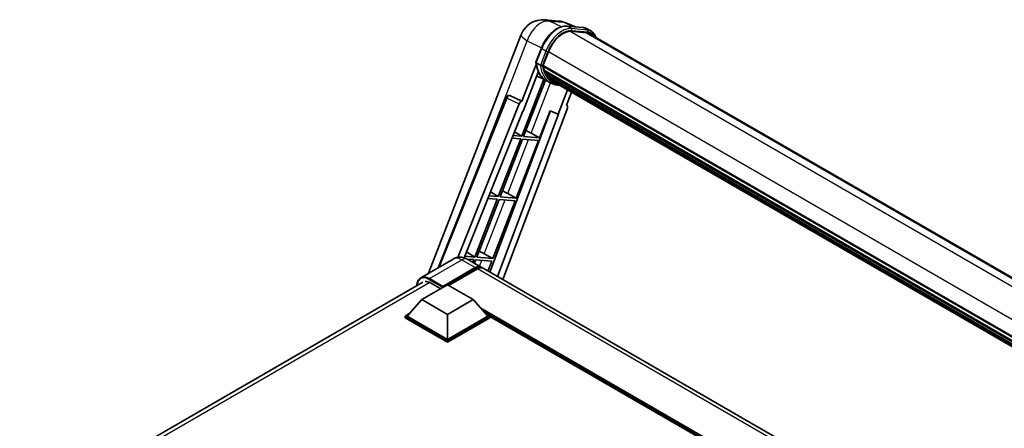
# Model space of a CAD drawing. Units: millimetres. Extents: x 3 to 10435, y 0 to 1686.
# Drawn here: x 1760 to 2129, y 581 to 734 of the extents above; entities that cross this region are included whole.
import ezdxf

# ---------------------------------------------------------------- set-up
doc = ezdxf.new("R2010")
doc.units = ezdxf.units.MM
doc.layers.add('Visible (ISO)', color=7, linetype='Continuous', lineweight=35)
doc.layers.add('Visible Narrow (ISO)', color=7, linetype='Continuous', lineweight=25)

msp = doc.modelspace()

# ---------------------------------------------------------------- linework, layer by layer
at = {"layer": 'Visible (ISO)'}
for p, q in [((1957.0411, 733.5928), (1962.1944, 733.1325)), ((1968.4762, 730.9373), (1964.8047, 732.4832)), ((1965.1955, 731.2303), (1971.2079, 730.6933)), ((1913.4502, 638.6791), (1948.1284, 728.057)), ((1972.5093, 728.7623), (1966.6008, 729.29)), ((1966.9598, 729.2754), (1972.9721, 728.7384)), ((1974.3328, 729.3125), (1972.7901, 730.2032)), ((1973.7874, 728.3677), (2171.5983, 614.1616)), ((1953.6471, 717.6981), (1955.6817, 722.9419)), ((1956.2997, 716.4086), (1958.3191, 721.6133)), ((1953.7665, 716.8239), (1948.4247, 703.056)), ((1955.3375, 716.5705), (1953.7947, 717.4613)), ((1956.2459, 716.2387), (2155.7641, 601.0468)), ((1956.4723, 715.9193), (1956.2524, 716.0463)), ((1956.3161, 716.4507), (2155.8442, 601.2531)), ((1948.8743, 699.4161), (1954.5089, 713.9383)), ((1957.4364, 710.9329), (1953.9427, 712.4791)), ((1957.0864, 713.8573), (1956.7978, 714.0239)), ((1956.8034, 714.158), (2156.1154, 599.0852)), ((1956.8234, 714.5606), (2155.9901, 599.5716)), ((1957.5764, 712.8754), (2156.4641, 598.0475)), ((1958.0545, 712.1596), (1957.7061, 712.3608)), ((1957.7138, 712.4294), (2156.6723, 597.5606)), ((1956.6121, 711.2977), (1948.3416, 689.9818)), ((1949.0096, 689.9222), (1957.202, 711.0367)), ((1959.0701, 709.9887), (1957.5273, 710.8794)), ((1958.7742, 711.5234), (2156.8741, 597.1503)), ((1958.9493, 711.1052), (2157.1396, 596.68)), ((1943.6407, 705.265), (1943.6745, 705.262)), ((1948.4247, 703.056), (1943.8795, 705.2059)), ((1965.4985, 707.324), (1961.9762, 698.2459)), ((1965.1257, 701.5644), (1967.0197, 706.4458)), ((1917.0528, 640.7591), (1942.5305, 704.5829)), ((1924.402, 644.6103), (1947.368, 702.1423)), ((1948.4115, 703.0572), (1948.4247, 703.056)), ((1965.1257, 701.5644), (1965.1389, 701.5632)), ((1965.258, 701.5341), (1965.1342, 701.5863)), ((1926.7619, 644.4553), (1948.7075, 699.431)), ((1959.1054, 699.4546), (1936.3658, 639.1093)), ((1962.143, 698.231), (1939.2394, 637.4503)), ((1965.4263, 700.5294), (1941.2246, 636.3041)), ((1948.7075, 699.431), (1948.8743, 699.4161)), ((1955.022, 689.3852), (1958.9537, 699.5185)), ((1958.9537, 699.5185), (1961.9762, 698.2459)), ((1961.9762, 698.2459), (1962.143, 698.231)), ((1948.3416, 689.9818), (1945.0528, 690.2756)), ((1945.5914, 691.6247), (1948.3416, 689.9818)), ((1955.022, 689.3852), (1949.0096, 689.9222)), ((1951.8542, 691.1861), (1955.022, 689.3852)), ((1947.9559, 688.9878), (1939.567, 667.3667)), ((1940.2351, 667.3071), (1948.6239, 688.9281)), ((1944.6564, 689.2825), (1947.9559, 688.9878)), ((1946.2475, 666.7701), (1954.6363, 688.3911)), ((1948.6239, 688.9281), (1954.6363, 688.3911)), ((1936.6124, 669.1317), (1939.567, 667.3667)), ((1943.0796, 668.571), (1946.2475, 666.7701)), ((1939.1813, 666.3727), (1930.7925, 644.7516)), ((1931.4605, 644.692), (1939.8494, 666.313)), ((1935.6374, 666.6892), (1939.1813, 666.3727)), ((1939.567, 667.3667), (1936.0338, 667.6823)), ((1937.4729, 644.155), (1945.8618, 665.776)), ((1939.8494, 666.313), (1945.8618, 665.776)), ((1946.2475, 666.7701), (1940.2351, 667.3071)), ((1927.6335, 646.6387), (1930.7925, 644.7516)), ((1934.3051, 645.9559), (1937.4729, 644.155)), ((1922.6469, 643.9888), (1910.4975, 636.9744)), ((1930.7925, 644.7516), (1927.0149, 645.089)), ((1927.9244, 643.9793), (1930.4068, 643.7576)), ((1928.1014, 643.8808), (1933.1155, 640.9859)), ((1930.4068, 643.7576), (1930.0239, 642.7708)), ((1930.5886, 642.4448), (1931.0748, 643.6979)), ((1931.0748, 643.6979), (1937.0872, 643.1609)), ((1937.4729, 644.155), (1931.4605, 644.692)), ((1935.6709, 639.5106), (1937.0872, 643.1609)), ((1918.5914, 633.3768), (1930.9337, 640.5026)), ((1918.7843, 633.7554), (1930.9337, 640.7698)), ((1931.705, 640.3244), (1920.9442, 634.1117)), ((2113.6206, 536.7713), (1933.8869, 640.5406)), ((1760.2409, 548.1115), (1911.3157, 635.3346)), ((1914.1559, 635.0914), (1917.9743, 632.8869)), ((1910.8775, 628.7896), (1920.5199, 634.3566)), ((1918.5914, 633.3768), (1918.5914, 633.4213)), ((1918.7071, 633.31), (1918.5914, 633.3768)), ((1920.5199, 634.3566), (1930.1623, 628.7896)), ((1910.8775, 628.7896), (1905.4007, 622.6436)), ((1920.5199, 623.2226), (1910.8775, 628.7896)), ((1930.1623, 628.7896), (1920.5199, 623.2226)), ((1930.1623, 628.7896), (1935.6391, 622.6436)), ((1904.6293, 622.6436), (1906.2181, 623.5609)), ((1934.8217, 623.5609), (1936.4105, 622.6436)), ((1904.6293, 622.0201), (1904.6293, 622.6436)), ((1920.5199, 613.4691), (1904.6293, 622.6436)), ((1920.5199, 612.8456), (1904.6293, 622.0201)), ((1920.5199, 613.9145), (1905.4007, 622.6436)), ((1920.5199, 623.2226), (1920.5199, 613.9145)), ((1935.6391, 622.6436), (1920.5199, 613.9145)), ((1936.4105, 622.6436), (1920.5199, 613.4691)), ((1936.4105, 622.0201), (1920.5199, 612.8456)), ((1936.4105, 622.0201), (1936.4105, 622.6436)), ((2079.7292, 539.7586), (1936.4105, 622.5036)), ((1920.5199, 612.8456), (1920.5199, 613.4691))]:
    msp.add_line(p, q, dxfattribs=at)
for centre, radius, start, end in [((1956.2647, 724.9001), 8.7273, 84.896091, 158.793977), ((1961.418, 724.4398), 8.7273, 67.166358, 84.896091), ((1943.5436, 704.1784), 1.0909, 84.896091, 158.2387)]:
    msp.add_arc(centre, radius, start, end, dxfattribs=at)
for centre, major_axis, ratio, start_param, end_param in [((1963.7971, 721.124), (4.4727, 7.747), 0.57735027, 0.26179939, 1.83259571), ((1969.4238, 720.8097), (4.3636, 7.558), 0.57735027, 0, 0.26179939), ((1969.8094, 720.587), (4.4727, 7.747), 0.57735027, 6.06187086, 6.54498469), ((1969.4238, 720.8097), (4.4727, 7.747), 0.57735027, 6.06187086, 6.24005567), ((1956.5695, 716.3416), (-0.2345, -0.4062), 0.57735027, 4.87693346, 6.77119455), ((1968.3537, 726.0684), (-8.7382, -15.135), 0.57735027, 5.69863493, 5.7149654), ((1968.7394, 725.8458), (8.8473, 15.3239), 0.57735027, 2.5543424, 2.68164536), ((1966.4253, 727.1818), (-9.2836, -16.0797), 0.57735027, 5.93096438, 6.30366314), ((1957.127, 714.2609), (-0.2345, -0.4062), 0.57735027, 4.74797851, 6.94572748), ((1968.3537, 726.0684), (-8.7382, -15.135), 0.57735027, 5.88216923, 5.89997857), ((1968.7394, 725.8458), (-8.8473, -15.3239), 0.57735027, 5.87046798, 5.99777094), ((1958.0374, 712.5322), (-0.2345, -0.4062), 0.57735027, 4.92251144, 7.1202604), ((1968.7394, 725.8458), (-8.8473, -15.3239), 0.57735027, 6.0450009, 6.17230386), ((1968.3537, 726.0684), (-8.7382, -15.135), 0.57735027, 6.084277, 6.18156167), ((1958.8872, 711.4308), (-0.1255, -0.2173), 0.57735027, 4.61794393, 5.13932199), ((1959.2729, 711.2081), (-0.2345, -0.4062), 0.57735027, 5.09704436, 7.28961151), ((1958.8872, 711.4308), (-0.2345, -0.4062), 0.57735027, 0.96529558, 1.00642621), ((1968.7394, 725.8458), (-8.8473, -15.3239), 0.57735027, 6.22138854, 6.34498207), ((1968.3537, 726.0684), (-8.8473, -15.3239), 0.57735027, 0.0217991, 0.06179676), ((1960.7961, 710.3287), (-0.2345, -0.4062), 0.57735027, 5.2767591, 7.28961151), ((1960.4104, 710.5514), (-0.2345, -0.4062), 0.57735027, 0.96529558, 1.00642621), ((1943.5574, 704.1772), (0.1411, 1.0822), 0.73761003, 6.04950114, 6.31311409), ((1948.0293, 702.0589), (0.5411, 0.9497), 0.5794272, 0.25896112, 1.80620149), ((1964.7467, 700.5658), (-0.5538, -0.9471), 0.57511278, 1.85878508, 3.40602546), ((1949.4588, 691.2625), (-4.0453, 1.6373), 0.22135844, 4.17094547, 4.70044469), ((1940.6842, 668.6474), (-4.0453, 1.6373), 0.22135844, 4.17094547, 4.70044469), ((1931.9097, 646.0323), (-4.0453, 1.6373), 0.22135844, 4.17094547, 4.70044469), ((1930.9337, 637.2069), (2.1818, 3.779), 0.57735027, 6.10547471, 7.06858347), ((1930.9337, 637.2069), (2.0182, 3.4956), 0.57735027, 0.02962637, 0.78539816), ((1931.705, 636.7616), (2.1818, 3.779), 0.57735027, 0, 0.78539816), ((1914.1559, 630.8605), (-2.5909, 4.4876), 0.57735027, 5.49778714, 6.06759905), ((1918.7843, 633.5327), (0.1364, 0.2362), 0.57735027, 0.78539816, 2.35619449)]:
    msp.add_ellipse(centre, major_axis=major_axis, ratio=ratio, start_param=start_param, end_param=end_param, dxfattribs=at)
for points, knots in [([(1955.6817, 722.9419), (1956.0375, 723.8589), (1956.4897, 724.7645), (1957.545, 726.471), (1958.1479, 727.2715), (1959.4511, 728.694), (1960.1512, 729.3157), (1961.5904, 730.3213), (1962.3294, 730.7054), (1963.7906, 731.1904), (1964.514, 731.2912), (1965.1955, 731.2303)], [0, 0, 0, 0, 0.31415927, 0.31415927, 0.62831853, 0.62831853, 0.9424778, 0.9424778, 1.25663706, 1.25663706, 1.57079633, 1.57079633, 1.57079633, 1.57079633]), ([(1971.2079, 730.6933), (1971.3215, 730.6832), (1971.4339, 730.6685), (1971.6557, 730.6303), (1971.7652, 730.6066), (1971.9808, 730.5502), (1972.0869, 730.5175), (1972.2951, 730.443), (1972.3973, 730.4012), (1972.5972, 730.3088), (1972.6949, 730.2582), (1972.7901, 730.2032)], [1.570796327, 1.570796327, 1.570796327, 1.570796327, 1.623156204, 1.623156204, 1.675516082, 1.675516082, 1.727875959, 1.727875959, 1.780235837, 1.780235837, 1.832595715, 1.832595715, 1.832595715, 1.832595715]), ([(1976.1488, 727.0044), (1975.9957, 727.4381), (1975.7954, 727.8359), (1975.2205, 728.6538), (1974.8088, 729.0377), (1974.3328, 729.3125)], [3.991574901, 3.991574901, 3.991574901, 3.991574901, 4.188790205, 4.188790205, 4.450589593, 4.450589593, 4.450589593, 4.450589593]), ([(1953.6471, 717.6981), (1953.641, 717.6822), (1953.6382, 717.6656), (1953.6408, 717.6165), (1953.6553, 717.5834), (1953.7091, 717.5192), (1953.747, 717.4888), (1953.7947, 717.4613)], [-0.047751254, -0.047751254, -0.047751254, -0.047751254, -0.0376220805, -0.0376220805, -0.0185556094, -0.0185556094, 0, 0, 0, 0]), ([(1957.5273, 710.8794), (1957.1002, 711.126), (1956.7011, 711.421), (1955.9681, 712.0995), (1955.6343, 712.4831), (1955.0378, 713.3288), (1954.775, 713.7909), (1954.3232, 714.7839), (1954.1341, 715.3147), (1953.8308, 716.4354), (1953.7166, 717.0252), (1953.6399, 717.6398)], [4.974188368, 4.974188368, 4.974188368, 4.974188368, 5.104549002, 5.104549002, 5.234909635, 5.234909635, 5.365270269, 5.365270269, 5.495630902, 5.495630902, 5.625991536, 5.625991536, 5.625991536, 5.625991536]), ([(1955.3375, 716.5705), (1955.3852, 716.543), (1955.4415, 716.519), (1955.567, 716.4797), (1955.6349, 716.4652), (1955.7763, 716.4475), (1955.8484, 716.4451), (1955.9542, 716.4517), (1955.9908, 716.4561), (1956.0595, 716.4688), (1956.0916, 716.4772), (1956.1216, 716.4876), (1956.1224, 716.4879), (1956.1233, 716.4882)], [-0.0807455701, -0.0807455701, -0.0807455701, -0.0807455701, -0.0621538264, -0.0621538264, -0.0430502261, -0.0430502261, -0.0228675214, -0.0228675214, -0.011463002, -0.011463002, 0, 0, 0.0003347789, 0.0003347789, 0.0003347789, 0.0003347789]), ([(1959.0701, 709.9887), (1959.8393, 709.5446), (1960.699, 709.2588), (1961.8945, 709.1015), (1962.1793, 709.0799), (1962.4684, 709.0735)], [1.308996939, 1.308996939, 1.308996939, 1.308996939, 1.543772585, 1.543772585, 1.615404026, 1.615404026, 1.615404026, 1.615404026]), ([(1928.1014, 643.8808), (1927.8493, 644.0264), (1927.577, 644.1611), (1926.982, 644.3958), (1926.6591, 644.4959), (1925.9561, 644.638), (1925.5755, 644.6798), (1924.767, 644.6709), (1924.3388, 644.6193), (1923.4781, 644.3941), (1923.0467, 644.2197), (1922.6469, 643.9888)], [3.141592654, 3.141592654, 3.141592654, 3.141592654, 3.298672286, 3.298672286, 3.455751919, 3.455751919, 3.612831552, 3.612831552, 3.769911184, 3.769911184, 3.926990817, 3.926990817, 3.926990817, 3.926990817]), ([(1909.0643, 634.0348), (1909.0705, 634.2557), (1909.0889, 634.4702), (1909.1581, 634.9349), (1909.216, 635.1807), (1909.3707, 635.6411), (1909.4675, 635.8558), (1909.6995, 636.2477), (1909.8348, 636.4248), (1910.141, 636.7347), (1910.3119, 636.8672), (1910.4975, 636.9744)], [1.602386081, 1.602386081, 1.602386081, 1.602386081, 1.727875959, 1.727875959, 1.884955592, 1.884955592, 2.042035225, 2.042035225, 2.199114858, 2.199114858, 2.35619449, 2.35619449, 2.35619449, 2.35619449])]:
    msp.add_open_spline(points, degree=3, knots=knots, dxfattribs=at)
at = {"layer": 'Visible Narrow (ISO)'}
for p, q in [((1958.8007, 733.1329), (1963.954, 732.6727)), ((1963.2769, 731.0158), (1958.8007, 733.1329)), ((1963.954, 732.6727), (1967.9676, 730.9827)), ((1965.3398, 731.1841), (1971.3522, 730.6471)), ((1966.8826, 730.2933), (1965.3398, 731.1841)), ((1972.895, 729.7563), (1971.3522, 730.6471)), ((1966.5155, 729.2885), (2165.5473, 614.3775)), ((1972.895, 729.7563), (1966.8826, 730.2933)), ((1967.0755, 729.5736), (1973.0879, 729.0366)), ((1972.5093, 728.7623), (2170.8947, 614.2244)), ((1931.2755, 676.3882), (1950.4029, 725.6862)), ((1950.4029, 725.6862), (1955.7643, 723.1503)), ((1953.7947, 717.4613), (1955.8562, 722.7744)), ((1957.399, 721.8837), (1955.3375, 716.5705)), ((1957.399, 721.8837), (1955.8562, 722.7744)), ((1956.1233, 716.4882), (1958.1187, 721.6312)), ((1958.3399, 721.6665), (2157.8693, 606.4681)), ((1951.8542, 691.1861), (1959.1352, 709.9516)), ((1948.4115, 703.0572), (1943.8606, 705.2075)), ((1943.8606, 705.2075), (1943.8795, 705.2059)), ((1917.5759, 641.0611), (1942.8172, 704.2926)), ((1942.8172, 704.2926), (1947.368, 702.1423)), ((1965.1272, 701.5681), (1965.1389, 701.5632)), ((1943.0796, 668.571), (1950.8993, 688.7249)), ((1934.3051, 645.9559), (1942.1247, 666.1098)), ((1913.7702, 636.6502), (1925.9196, 643.6647)), ((1925.9196, 643.6647), (1930.9337, 640.7698)), ((1932.512, 641.3344), (1933.3502, 643.4947)), ((1931.4736, 640.1908), (1930.9337, 640.5026)), ((2111.4387, 536.5552), (1931.705, 640.3244)), ((1913.9577, 635.1997), (1761.8066, 547.3552)), ((1913.5774, 636.3162), (1918.5914, 633.4213)), ((1918.7843, 633.7554), (1913.7702, 636.6502)), ((2080.6989, 540.3185), (1933.0233, 625.579)), ((2080.236, 540.0512), (1934.0042, 624.4782)), ((2079.8889, 539.8508), (1934.7399, 623.6526))]:
    msp.add_line(p, q, dxfattribs=at)
for centre, major_axis, ratio, start_param, end_param in [((1956.2647, 724.9001), (3.7315, 7.8893), 0.65980777, 0.21484297, 1.7780431), ((1961.8686, 722.2374), (4.9091, 8.5028), 0.57735027, 0.26179939, 1.83259571), ((1956.2647, 724.9001), (0.7764, 8.6927), 0.78867513, 6.01957236, 6.28318531), ((1963.4114, 721.3467), (4.9091, 8.5028), 0.57735027, 0.26179939, 1.83259571), ((1961.418, 724.4398), (0.7764, 8.6927), 0.78867513, 6.01957236, 6.28318531), ((1961.418, 724.4398), (3.3867, 8.0434), 0.52285182, 0, 0.18906056), ((1965.147, 730.687), (0.0485, 0.5433), 0.78867513, 5.9323059, 6.28318531), ((1971.1594, 730.15), (0.0485, 0.5433), 0.78867513, 5.9323059, 6.28318531), ((1967.881, 721.7004), (4.9091, 8.5028), 0.57735027, 0, 0.26179939), ((1956.2647, 724.9001), (-8.1363, 3.1569), 0.21132487, 0, 0.85161555), ((1963.7971, 721.124), (4.6364, 8.0304), 0.57735027, 0.26179939, 1.83259571), ((1966.6898, 729.7963), (0.0485, 0.5433), 0.78867513, 4.36150957, 5.9323059), ((1972.7022, 729.2593), (0.0485, 0.5433), 0.78867513, 4.36150957, 5.9323059), ((1969.4238, 720.8097), (4.9091, 8.5028), 0.57735027, 0, 0.26179939), ((1969.8094, 720.587), (4.6364, 8.0304), 0.57735027, 5.93848413, 6.54498469), ((1956.1902, 722.7446), (-0.5085, 0.1973), 0.21132487, 0, 0.93888201), ((1957.733, 721.8539), (0.5085, -0.1973), 0.21132487, 4.08047467, 5.65127099), ((1966.811, 726.9592), (-9.2836, -16.0797), 0.57735027, 5.62896416, 6.28318531), ((1968.3537, 726.0684), (-9.2836, -16.0797), 0.57735027, 5.62896416, 6.28318531), ((1968.7394, 725.8458), (-9.0109, -15.6074), 0.57735027, 5.63917515, 6.48369071), ((1943.5436, 704.1784), (0.4661, 0.9863), 0.65879397, 0.21458513, 1.76182551), ((1943.5436, 704.1784), (0.097, 1.0866), 0.78867513, 6.01957236, 6.28318531), ((1943.5436, 704.1784), (-1.0132, 0.4044), 0.19861581, 0, 0.8536021), ((1925.9196, 638.3203), (-3.2727, 5.6685), 0.57735027, 5.49778714, 6.28318531), ((1925.9196, 640.1018), (2.1818, 3.779), 0.57735027, 0, 0.78539816), ((1913.5774, 631.1945), (-3.1364, 5.4323), 0.57735027, 5.49778714, 7.00309553), ((1913.7702, 631.3059), (-3.2727, 5.6685), 0.57735027, 5.49778714, 6.28318531), ((1913.7702, 636.4275), (0.1364, 0.2362), 0.57735027, 0.78539816, 2.35619449)]:
    msp.add_ellipse(centre, major_axis=major_axis, ratio=ratio, start_param=start_param, end_param=end_param, dxfattribs=at)

doc.saveas('drawing.dxf')
